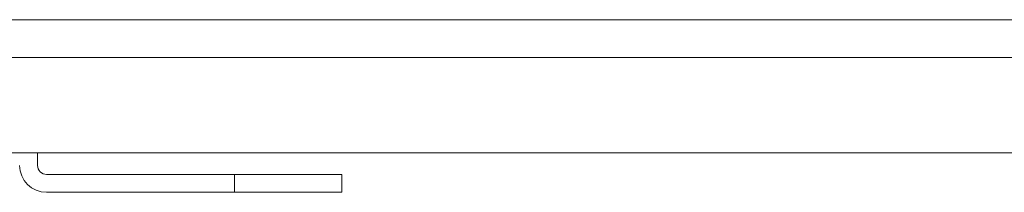
# Model space of a CAD drawing. Units: millimetres. Extents: x 1818 to 9305, y 229 to 6254.
# Drawn here: x 1985 to 2151, y 2191 to 2220 of the extents above; entities that cross this region are included whole.
import ezdxf

# ---------------------------------------------------------------- set-up
doc = ezdxf.new("R2010")
doc.units = ezdxf.units.MM
doc.layers.add('Trimetric', color=7, linetype='Continuous')

msp = doc.modelspace()

# ---------------------------------------------------------------- linework, layer by layer
at = {"layer": 'Trimetric', "color": 3, "linetype": 'Continuous', "lineweight": 18}
msp.add_line((3010.7, 2219.57), (1902.05, 2219.57), dxfattribs=at)
at = {"layer": 'Trimetric', "color": 123, "linetype": 'Continuous', "lineweight": 18}
for p, q in [((1904.23, 2213.22), (3008.52, 2213.22)), ((3021.38, 2197.22), (1891.37, 2197.22))]:
    msp.add_line(p, q, dxfattribs=at)
at = {"layer": 'Trimetric', "color": 163, "linetype": 'Continuous', "lineweight": 18}
for p, q in [((1988.47, 2197.22), (1988.47, 2195.12)), ((1989.97, 2193.62), (2016.47, 2193.62)), ((2021.47, 2193.62), (2021.47, 2190.62)), ((2026.47, 2193.62), (2034.47, 2193.62)), ((2039.47, 2193.62), (2039.47, 2190.62)), ((1989.97, 2190.62), (2016.47, 2190.62)), ((2034.47, 2190.62), (2026.47, 2190.62))]:
    msp.add_line(p, q, dxfattribs=at)
for radius in [4.5, 1.5]:
    msp.add_arc((1989.97, 2195.12), radius, 180, 270, dxfattribs=at)
for points in [[(2016.47, 2193.62), (2021.47, 2193.62)], [(2021.47, 2193.62), (2026.47, 2193.62)], [(2034.47, 2193.62), (2039.47, 2193.62)], [(2021.47, 2190.62), (2016.47, 2190.62)], [(2026.47, 2190.62), (2021.47, 2190.62)], [(2039.47, 2190.62), (2034.47, 2190.62)]]:
    msp.add_open_spline(points, degree=1, dxfattribs=at)

doc.saveas('drawing.dxf')
